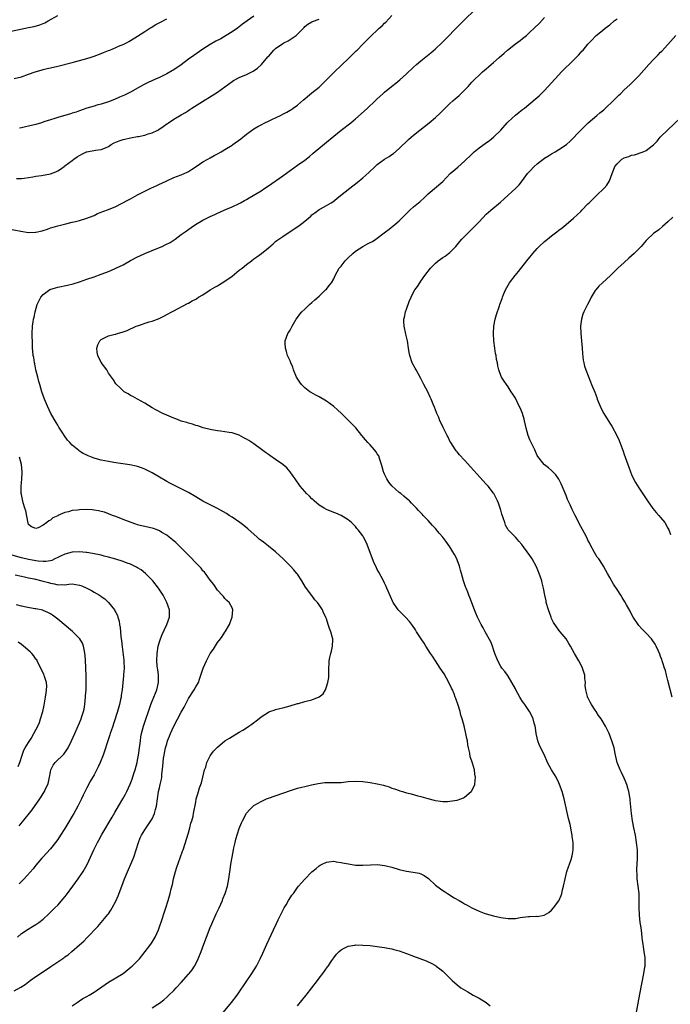
# Model space of a CAD drawing. Units: inches. Extents: x 2583000 to 2586000, y 1551000 to 1554000.
# Drawn here: x 2583859 to 2584038, y 1553564 to 1553835 of the extents above; entities that cross this region are included whole.
import ezdxf

# ---------------------------------------------------------------- set-up
doc = ezdxf.new("R2010")
doc.units = ezdxf.units.IN
doc.header["$MEASUREMENT"] = 0
doc.layers.add('LD25831551_10ft', color=82, linetype='Continuous')

msp = doc.modelspace()

# ---------------------------------------------------------------- linework, layer by layer
at = {"layer": 'LD25831551_10ft'}
for points, elevation in [([(2583873, 1553564.03), (2583874.37, 1553565), (2583874.73, 1553565.27), (2583875, 1553565.43), (2583875.93, 1553566.07), (2583877, 1553566.64), (2583877.63, 1553567), (2583879, 1553567.87), (2583882.03, 1553569.97), (2583883, 1553570.62), (2583885, 1553571.75), (2583887, 1553572.99), (2583888.14, 1553573.86), (2583889.24, 1553574.76), (2583889.51, 1553575), (2583891, 1553576.44), (2583891.51, 1553577), (2583893.11, 1553579), (2583894.6, 1553581), (2583895, 1553581.62), (2583895.53, 1553582.47), (2583895.83, 1553583), (2583896.71, 1553585), (2583897, 1553585.8), (2583897.64, 1553587.64), (2583898.31, 1553589.69), (2583898.77, 1553591), (2583899.41, 1553593), (2583899.98, 1553595), (2583900.28, 1553596.28), (2583900.58, 1553597.42), (2583900.91, 1553599), (2583901.42, 1553601), (2583901.76, 1553602.24), (2583902.74, 1553604.74), (2583903.39, 1553606.61), (2583903.54, 1553607), (2583905, 1553611.68), (2583905.34, 1553613), (2583905.65, 1553614.35), (2583905.9, 1553615), (2583906.26, 1553616.26), (2583906.43, 1553617), (2583907, 1553620.08), (2583907.16, 1553621), (2583907.57, 1553622.43), (2583907.72, 1553623), (2583908.08, 1553624.08), (2583908.57, 1553625.43), (2583909, 1553627), (2583909.46, 1553629), (2583909.75, 1553629.75), (2583910.07, 1553631), (2583911, 1553632.82), (2583911.88, 1553634.12), (2583913, 1553635.25), (2583915, 1553636.95), (2583916.28, 1553637.72), (2583917, 1553638.2), (2583919, 1553639.34), (2583919.94, 1553639.94), (2583921, 1553640.59), (2583921.6, 1553641), (2583922.45, 1553641.55), (2583923, 1553642.04), (2583923.58, 1553642.42), (2583925, 1553643.6), (2583927, 1553644.88), (2583927.28, 1553645), (2583928.56, 1553645.44), (2583929, 1553645.57), (2583930.12, 1553645.88), (2583931, 1553646.06), (2583933, 1553646.59), (2583935, 1553647.22), (2583935.28, 1553647.28), (2583937, 1553647.76), (2583939, 1553648.27), (2583940.96, 1553649.04), (2583942.06, 1553649.94), (2583942.75, 1553651), (2583943, 1553651.8), (2583943.41, 1553653), (2583943.61, 1553654.39), (2583943.66, 1553655), (2583943.63, 1553655.63), (2583943.66, 1553657), (2583943.76, 1553658.24), (2583943.74, 1553659), (2583943.9, 1553659.9), (2583944.18, 1553661), (2583944.38, 1553661.62), (2583944.69, 1553663), (2583944.72, 1553664.71), (2583944.74, 1553665), (2583944.68, 1553665.32), (2583944.22, 1553667), (2583943.83, 1553667.83), (2583943.51, 1553669), (2583943, 1553670.53), (2583942.86, 1553670.86), (2583942.81, 1553671), (2583942.21, 1553672.21), (2583941.86, 1553673), (2583941, 1553674.35), (2583940.54, 1553675), (2583939.8, 1553675.8), (2583938.94, 1553676.94), (2583937.26, 1553679.26), (2583936.19, 1553681), (2583935, 1553682.83), (2583934.87, 1553683), (2583934, 1553684), (2583933.1, 1553685), (2583931.03, 1553687), (2583928.92, 1553689), (2583927, 1553690.54), (2583925.62, 1553691.62), (2583925, 1553692.08), (2583924.49, 1553692.49), (2583923.88, 1553693), (2583921.31, 1553695.31), (2583920.21, 1553696.21), (2583919.17, 1553697), (2583917, 1553698.47), (2583916.25, 1553699), (2583915.49, 1553699.49), (2583913, 1553700.91), (2583911, 1553701.91), (2583910.26, 1553702.26), (2583909, 1553702.94), (2583907, 1553704.09), (2583905, 1553705.27), (2583903, 1553706.33), (2583901, 1553707.33), (2583899.86, 1553707.86), (2583899, 1553708.35), (2583898.55, 1553708.55), (2583897, 1553709.49), (2583895, 1553710.65), (2583893, 1553711.67), (2583892.05, 1553712.05), (2583891, 1553712.43), (2583890.56, 1553712.56), (2583888.9, 1553712.9), (2583885, 1553713.49), (2583884.44, 1553713.56), (2583883, 1553713.79), (2583881, 1553714.17), (2583879.35, 1553714.65), (2583879, 1553714.73), (2583878.27, 1553715), (2583877.35, 1553715.35), (2583877, 1553715.55), (2583876, 1553716), (2583875, 1553716.7), (2583874.8, 1553716.8), (2583873, 1553718.28), (2583872.34, 1553719), (2583871.67, 1553719.67), (2583870.86, 1553720.86), (2583870.43, 1553721.57), (2583869.3, 1553723.3), (2583869, 1553723.82), (2583868.54, 1553724.54), (2583867.11, 1553727), (2583866.15, 1553729), (2583865.35, 1553731), (2583864.67, 1553733), (2583864.04, 1553735), (2583863.81, 1553735.81), (2583863.49, 1553737), (2583863.02, 1553739), (2583862.68, 1553740.68), (2583862.61, 1553741), (2583862.4, 1553742.4), (2583862.27, 1553743), (2583862.19, 1553744.19), (2583862.08, 1553745), (2583862.03, 1553745.97), (2583861.98, 1553749), (2583862.08, 1553751), (2583862.23, 1553752.23), (2583862.37, 1553753), (2583862.5, 1553753.5), (2583862.78, 1553755), (2583863.37, 1553757), (2583863.87, 1553758.13), (2583864.37, 1553759), (2583865, 1553759.77), (2583866.87, 1553761.13), (2583868.38, 1553761.62), (2583869, 1553761.76), (2583871.71, 1553762.29), (2583873.29, 1553762.71), (2583875, 1553763.26), (2583877, 1553763.98), (2583879, 1553764.66), (2583881, 1553765.31), (2583882.21, 1553765.79), (2583883, 1553766.08), (2583883.62, 1553766.38), (2583885, 1553766.96), (2583887, 1553767.95), (2583889, 1553769.07), (2583891, 1553770.12), (2583891.6, 1553770.4), (2583893, 1553771.03), (2583897, 1553772.66), (2583897.77, 1553773), (2583898.61, 1553773.39), (2583899.92, 1553774.08), (2583901.38, 1553775), (2583903, 1553776.23), (2583904.05, 1553777), (2583905.78, 1553778.22), (2583906.96, 1553779), (2583909, 1553780.18), (2583911, 1553781.22), (2583912.26, 1553781.74), (2583913, 1553782.15), (2583913.63, 1553782.37), (2583915, 1553783.07), (2583917, 1553783.88), (2583919, 1553784.79), (2583919.35, 1553785), (2583920.42, 1553785.58), (2583921, 1553785.91), (2583921.67, 1553786.33), (2583925, 1553788.29), (2583926.02, 1553789), (2583927, 1553789.64), (2583931, 1553792.37), (2583935, 1553795.31), (2583937, 1553796.74), (2583938.28, 1553797.72), (2583939.38, 1553798.62), (2583943, 1553801.64), (2583947, 1553804.92), (2583949.66, 1553807), (2583951, 1553808.07), (2583952.57, 1553809.43), (2583954.27, 1553811), (2583956.4, 1553813), (2583957, 1553813.59), (2583958.48, 1553815), (2583959, 1553815.46), (2583960.87, 1553817), (2583962.1, 1553817.9), (2583963.19, 1553818.81), (2583965, 1553820.45), (2583967, 1553822.33), (2583967.75, 1553823), (2583969, 1553824.05), (2583971.74, 1553826.26), (2583973, 1553827.35), (2583974.76, 1553829), (2583975.89, 1553830.11), (2583979, 1553833.32), (2583981, 1553835.31), (2583983.89, 1553838.11)], 7900), ([(2583855, 1553777.94), (2583858.86, 1553777.14), (2583861, 1553776.82), (2583862.9, 1553776.9), (2583863, 1553776.9), (2583864.72, 1553777.28), (2583865, 1553777.38), (2583866.23, 1553777.77), (2583867, 1553778.05), (2583867.72, 1553778.28), (2583869, 1553778.65), (2583871.2, 1553779.2), (2583873, 1553779.63), (2583873.87, 1553779.87), (2583875, 1553780.13), (2583877, 1553780.72), (2583877.75, 1553781), (2583879, 1553781.5), (2583880, 1553782), (2583881, 1553782.36), (2583881.44, 1553782.56), (2583883, 1553783.14), (2583885, 1553784), (2583888.32, 1553785.68), (2583889, 1553786.11), (2583891, 1553787.21), (2583893, 1553788.22), (2583894.63, 1553789), (2583896.29, 1553789.71), (2583897, 1553790.08), (2583897.63, 1553790.37), (2583899, 1553791.07), (2583901, 1553791.9), (2583903, 1553792.63), (2583904.62, 1553793.38), (2583905, 1553793.59), (2583905.87, 1553794.13), (2583907.14, 1553795), (2583909, 1553796.21), (2583910.3, 1553797), (2583911, 1553797.37), (2583912.04, 1553797.96), (2583913, 1553798.45), (2583913.98, 1553799), (2583915, 1553799.6), (2583917, 1553800.83), (2583917.25, 1553801), (2583919.41, 1553802.59), (2583921, 1553803.87), (2583923, 1553805.29), (2583924.07, 1553805.93), (2583925, 1553806.46), (2583926.04, 1553807), (2583927, 1553807.47), (2583927.91, 1553807.91), (2583930.32, 1553809), (2583931, 1553809.33), (2583932.08, 1553809.92), (2583933, 1553810.44), (2583933.33, 1553810.67), (2583933.84, 1553811), (2583935, 1553811.85), (2583936.68, 1553813.32), (2583937, 1553813.58), (2583937.74, 1553814.26), (2583939, 1553815.22), (2583941, 1553816.82), (2583943, 1553818.79), (2583945.19, 1553821), (2583947.15, 1553822.85), (2583947.29, 1553823), (2583949, 1553824.63), (2583951, 1553826.63), (2583951.2, 1553826.8), (2583951.41, 1553827), (2583953, 1553828.65), (2583954.2, 1553829.8), (2583955.36, 1553831), (2583957, 1553832.5), (2583957.53, 1553833), (2583958.31, 1553833.69), (2583959, 1553834.37), (2583959.33, 1553834.67), (2583961, 1553836.51)], 7890), ([(2583856.17, 1553832.17), (2583861, 1553833.17), (2583862.49, 1553833.51), (2583864.06, 1553833.94), (2583865.49, 1553834.51), (2583866.41, 1553835), (2583869, 1553836.49)], 7850), ([(2583857, 1553819.17), (2583859, 1553819.66), (2583861, 1553820.34), (2583862.8, 1553821), (2583864.49, 1553821.51), (2583865, 1553821.62), (2583866.11, 1553821.89), (2583867, 1553822.07), (2583869, 1553822.55), (2583873, 1553823.58), (2583875, 1553824.12), (2583877, 1553824.7), (2583877.98, 1553825), (2583879, 1553825.35), (2583881, 1553826.08), (2583881.65, 1553826.35), (2583883, 1553826.85), (2583883.39, 1553827), (2583885, 1553827.71), (2583886.23, 1553828.23), (2583887, 1553828.57), (2583887.93, 1553829), (2583888.61, 1553829.39), (2583889, 1553829.59), (2583891, 1553830.8), (2583893, 1553832.1), (2583894.34, 1553833), (2583894.75, 1553833.25), (2583896.01, 1553833.99), (2583897.3, 1553834.7), (2583899, 1553835.61)], 7860), ([(2583857.65, 1553791.65), (2583859, 1553791.67), (2583859.75, 1553791.75), (2583862.11, 1553792.11), (2583863, 1553792.31), (2583864.52, 1553792.52), (2583867, 1553792.97), (2583868.46, 1553793.54), (2583869, 1553793.81), (2583869.73, 1553794.27), (2583870.79, 1553795), (2583871, 1553795.13), (2583873, 1553796.59), (2583873.43, 1553797), (2583874.38, 1553797.62), (2583875.65, 1553798.35), (2583876.9, 1553799), (2583877, 1553799.04), (2583879.44, 1553799.44), (2583881, 1553799.6), (2583882.14, 1553800.14), (2583883, 1553800.48), (2583883.75, 1553801), (2583884.53, 1553801.47), (2583885, 1553801.7), (2583885.93, 1553802.07), (2583887, 1553802.43), (2583887.48, 1553802.52), (2583889, 1553802.85), (2583891, 1553803.19), (2583891.26, 1553803.26), (2583893, 1553803.59), (2583893.92, 1553803.92), (2583895, 1553804.22), (2583896.54, 1553805), (2583896.84, 1553805.16), (2583898.05, 1553805.95), (2583899, 1553806.66), (2583899.21, 1553806.79), (2583899.49, 1553807), (2583901, 1553807.98), (2583903, 1553809.2), (2583904.17, 1553809.83), (2583905, 1553810.41), (2583905.37, 1553810.63), (2583905.92, 1553811), (2583908.86, 1553812.86), (2583911.52, 1553814.48), (2583913, 1553815.44), (2583915, 1553816.88), (2583917, 1553818.34), (2583917.4, 1553818.6), (2583919, 1553819.45), (2583921, 1553820.25), (2583922.85, 1553821.15), (2583924.01, 1553821.99), (2583925.07, 1553823), (2583926.89, 1553825.11), (2583927, 1553825.27), (2583928.53, 1553827), (2583929, 1553827.41), (2583931, 1553828.82), (2583931.3, 1553829), (2583932.47, 1553829.53), (2583934.62, 1553831), (2583936.82, 1553833.18), (2583937, 1553833.45), (2583937.88, 1553834.12), (2583939, 1553834.76), (2583939.14, 1553834.86), (2583941, 1553835.47)], 7880), ([(2583923, 1553836.37), (2583921.18, 1553835), (2583919.9, 1553834.1), (2583919, 1553833.36), (2583918.49, 1553833), (2583917, 1553832), (2583915.4, 1553831), (2583913.87, 1553830.13), (2583912.57, 1553829.43), (2583911, 1553828.53), (2583909, 1553827.26), (2583906.45, 1553825.55), (2583905, 1553824.52), (2583903, 1553822.98), (2583901, 1553821.59), (2583900.64, 1553821.36), (2583899, 1553820.43), (2583897, 1553819.47), (2583895.9, 1553819), (2583893.92, 1553818.08), (2583892.59, 1553817.41), (2583891.83, 1553817), (2583889, 1553815.42), (2583887.4, 1553814.6), (2583886, 1553814), (2583884.61, 1553813.39), (2583883, 1553812.78), (2583881, 1553812.14), (2583879.8, 1553811.8), (2583879, 1553811.6), (2583877, 1553811.02), (2583875, 1553810.29), (2583874.07, 1553809.93), (2583873, 1553809.6), (2583872.56, 1553809.44), (2583869, 1553808.47), (2583868.2, 1553808.2), (2583867, 1553807.84), (2583865.22, 1553807.22), (2583864.55, 1553807), (2583863, 1553806.53), (2583861, 1553806.04), (2583860.14, 1553805.86), (2583859, 1553805.6), (2583858.49, 1553805.51)], 7870), ([(2583895, 1553563.49), (2583896.55, 1553564.55), (2583897, 1553564.84), (2583898.25, 1553565.75), (2583899, 1553566.45), (2583899.31, 1553566.69), (2583899.64, 1553567), (2583901, 1553568.32), (2583901.66, 1553569), (2583903, 1553570.49), (2583905, 1553572.75), (2583905.2, 1553573), (2583906, 1553574), (2583906.66, 1553575), (2583907, 1553575.61), (2583907.69, 1553577), (2583908.48, 1553579), (2583909.21, 1553581), (2583909.98, 1553583), (2583911, 1553585.6), (2583911.42, 1553586.58), (2583912.65, 1553589.35), (2583913.43, 1553591), (2583914.33, 1553593), (2583914.5, 1553593.5), (2583915.11, 1553595), (2583915.71, 1553597), (2583916.13, 1553599), (2583916.31, 1553600.31), (2583916.52, 1553601.48), (2583916.71, 1553603), (2583917.01, 1553605), (2583917.36, 1553607), (2583917.49, 1553607.49), (2583917.82, 1553609), (2583918.07, 1553609.93), (2583919, 1553612.88), (2583919.61, 1553614.39), (2583919.9, 1553615), (2583920.96, 1553617.04), (2583921.88, 1553618.12), (2583922.82, 1553619), (2583923, 1553619.15), (2583925, 1553620.32), (2583926.51, 1553621), (2583927, 1553621.19), (2583931, 1553622.53), (2583933.37, 1553623.37), (2583935, 1553623.91), (2583936.24, 1553624.24), (2583937, 1553624.42), (2583938.86, 1553624.86), (2583940.74, 1553625.26), (2583942.52, 1553625.48), (2583943, 1553625.49), (2583944.5, 1553625.5), (2583945, 1553625.48), (2583947, 1553625.52), (2583949, 1553625.76), (2583951, 1553625.91), (2583953, 1553625.76), (2583955, 1553625.46), (2583957, 1553625.12), (2583958.74, 1553624.74), (2583959, 1553624.65), (2583960.29, 1553624.29), (2583961, 1553623.99), (2583961.77, 1553623.77), (2583963, 1553623.28), (2583963.22, 1553623.22), (2583963.89, 1553623), (2583965, 1553622.66), (2583966.35, 1553622.35), (2583968.17, 1553621.83), (2583969, 1553621.66), (2583970.94, 1553621.06), (2583972.67, 1553620.67), (2583973, 1553620.53), (2583974.38, 1553620.38), (2583975, 1553620.26), (2583976.32, 1553620.32), (2583977, 1553620.34), (2583979, 1553620.67), (2583980.01, 1553621), (2583980.7, 1553621.3), (2583981, 1553621.47), (2583982.85, 1553623), (2583983, 1553623.25), (2583983.82, 1553625), (2583983.97, 1553626.03), (2583984.04, 1553627), (2583983.84, 1553627.84), (2583983.73, 1553629), (2583983.2, 1553630.8), (2583983.08, 1553631.08), (2583983, 1553631.34), (2583982.54, 1553632.54), (2583982.45, 1553633.55), (2583982.09, 1553635), (2583981.89, 1553635.89), (2583981.79, 1553637), (2583981.64, 1553637.64), (2583981.41, 1553639), (2583981.31, 1553639.31), (2583980.91, 1553641.09), (2583980.36, 1553643), (2583980, 1553644), (2583979.77, 1553645), (2583979.23, 1553646.77), (2583978.59, 1553648.59), (2583978.47, 1553649), (2583978.14, 1553649.86), (2583977.68, 1553651), (2583977.44, 1553651.44), (2583976.7, 1553653), (2583975.36, 1553655.36), (2583974.32, 1553657), (2583972.99, 1553659), (2583972.22, 1553660.22), (2583971.68, 1553661), (2583971, 1553662.04), (2583970.38, 1553663), (2583969.86, 1553663.86), (2583969.09, 1553665), (2583967.79, 1553667), (2583967.49, 1553667.49), (2583966.69, 1553668.69), (2583965.83, 1553669.83), (2583964.74, 1553671), (2583963, 1553672.75), (2583962.77, 1553673), (2583961.39, 1553675), (2583961.25, 1553675.25), (2583960.63, 1553676.63), (2583959.66, 1553679), (2583959.45, 1553679.45), (2583959, 1553680.37), (2583958.71, 1553681), (2583957.41, 1553683.41), (2583957, 1553684.12), (2583956.55, 1553685), (2583956.17, 1553685.83), (2583955.66, 1553687), (2583954.19, 1553691), (2583953.8, 1553691.8), (2583953.2, 1553693), (2583953, 1553693.33), (2583951.76, 1553695), (2583951.4, 1553695.4), (2583951, 1553695.92), (2583950.45, 1553696.45), (2583949.91, 1553697), (2583949, 1553697.81), (2583947.05, 1553699), (2583945.61, 1553699.61), (2583945, 1553699.82), (2583943, 1553700.62), (2583942.32, 1553701), (2583941, 1553701.82), (2583939.58, 1553703), (2583939.29, 1553703.29), (2583939, 1553703.53), (2583938.29, 1553704.29), (2583937.51, 1553705), (2583937, 1553705.57), (2583935.75, 1553707), (2583934.35, 1553709), (2583933.81, 1553709.81), (2583932.96, 1553711), (2583932.05, 1553712.05), (2583931.02, 1553713), (2583929, 1553714.4), (2583927.44, 1553715.44), (2583927, 1553715.7), (2583926.25, 1553716.25), (2583925.12, 1553717.12), (2583923, 1553718.71), (2583921.58, 1553719.58), (2583921, 1553719.96), (2583920.29, 1553720.29), (2583919, 1553721.02), (2583917, 1553721.67), (2583916.18, 1553721.82), (2583913.83, 1553722.17), (2583913, 1553722.24), (2583911.47, 1553722.53), (2583911, 1553722.59), (2583909.07, 1553723.07), (2583907.61, 1553723.61), (2583907, 1553723.76), (2583906.11, 1553724.11), (2583905, 1553724.36), (2583904.53, 1553724.53), (2583903, 1553724.93), (2583902.79, 1553725), (2583901.54, 1553725.54), (2583901, 1553725.74), (2583899.72, 1553726.28), (2583899, 1553726.59), (2583897.96, 1553727), (2583896.03, 1553728.03), (2583895, 1553728.61), (2583893, 1553729.88), (2583890.99, 1553730.99), (2583889.67, 1553731.67), (2583889, 1553731.99), (2583888.39, 1553732.39), (2583887.3, 1553733), (2583887, 1553733.23), (2583886.14, 1553734.14), (2583885.17, 1553735), (2583885, 1553735.22), (2583884.32, 1553736.32), (2583883.79, 1553737), (2583883, 1553738.12), (2583882.5, 1553739), (2583881, 1553741.08), (2583880.07, 1553743), (2583879.87, 1553743.87), (2583879.74, 1553745), (2583880.06, 1553745.94), (2583880.57, 1553747), (2583881, 1553747.41), (2583883, 1553748.38), (2583884.85, 1553748.85), (2583885, 1553748.86), (2583885.43, 1553749), (2583887, 1553749.44), (2583888.11, 1553749.89), (2583890.61, 1553751), (2583891, 1553751.16), (2583894.2, 1553752.2), (2583895, 1553752.39), (2583896.89, 1553753.11), (2583898.23, 1553753.77), (2583899, 1553754.23), (2583900.46, 1553755), (2583901, 1553755.3), (2583904.76, 1553757.24), (2583905, 1553757.34), (2583906.02, 1553757.98), (2583907, 1553758.44), (2583907.31, 1553758.69), (2583907.8, 1553759), (2583909, 1553759.7), (2583911, 1553761), (2583912.22, 1553761.78), (2583913, 1553762.17), (2583913.53, 1553762.47), (2583915, 1553763.39), (2583917, 1553764.84), (2583919, 1553766.42), (2583919.77, 1553767), (2583921, 1553768.01), (2583922.32, 1553769), (2583923, 1553769.55), (2583923.84, 1553770.16), (2583925.08, 1553771), (2583927, 1553772.55), (2583928.28, 1553773.72), (2583929, 1553774.3), (2583929.37, 1553774.63), (2583931, 1553775.75), (2583933, 1553777.06), (2583935.35, 1553778.65), (2583937, 1553779.93), (2583938.66, 1553781.34), (2583939, 1553781.66), (2583939.8, 1553782.2), (2583941, 1553783.15), (2583941.36, 1553783.36), (2583943, 1553784.22), (2583944.25, 1553785), (2583944.72, 1553785.28), (2583945.85, 1553786.15), (2583946.84, 1553787), (2583949.4, 1553789), (2583951.44, 1553790.56), (2583953, 1553791.85), (2583954.66, 1553793.34), (2583956.41, 1553795), (2583957, 1553795.48), (2583959, 1553796.94), (2583960.27, 1553797.73), (2583961, 1553798.25), (2583961.45, 1553798.55), (2583963, 1553799.88), (2583965.61, 1553802.39), (2583966.28, 1553803), (2583967, 1553803.63), (2583968.68, 1553805), (2583970, 1553806), (2583971.25, 1553807), (2583973, 1553808.47), (2583974.34, 1553809.66), (2583975.66, 1553811), (2583977, 1553812.29), (2583977.78, 1553813), (2583978.44, 1553813.56), (2583979, 1553814.08), (2583979.5, 1553814.5), (2583981, 1553815.96), (2583981.97, 1553817), (2583982.48, 1553817.52), (2583983, 1553818.14), (2583983.84, 1553819), (2583985, 1553820.13), (2583985.99, 1553821), (2583987, 1553821.83), (2583987.63, 1553822.37), (2583988.32, 1553823), (2583989, 1553823.56), (2583990.58, 1553825), (2583991.89, 1553826.11), (2583992.85, 1553827), (2583995, 1553828.68), (2583996.35, 1553829.65), (2583997, 1553830.18), (2583998.04, 1553831), (2583999, 1553831.88), (2584000.2, 1553833), (2584001.61, 1553834.39), (2584003, 1553835.97)], 7910), ([(2583914.19, 1553561.81), (2583916.86, 1553565), (2583918.41, 1553567), (2583919, 1553567.8), (2583922.45, 1553573), (2583923.69, 1553575), (2583924.74, 1553577), (2583925.48, 1553578.52), (2583926.62, 1553581), (2583928.43, 1553585), (2583929.27, 1553586.73), (2583929.74, 1553587.74), (2583931, 1553590.33), (2583931.34, 1553591), (2583931.87, 1553591.87), (2583932.52, 1553593), (2583932.69, 1553593.31), (2583933.49, 1553594.51), (2583933.89, 1553595), (2583935, 1553596.63), (2583935.34, 1553597), (2583936.09, 1553597.91), (2583937, 1553598.92), (2583939, 1553600.95), (2583940.14, 1553601.86), (2583941, 1553602.59), (2583941.25, 1553602.75), (2583941.79, 1553603), (2583943, 1553603.6), (2583943.64, 1553603.64), (2583945, 1553603.85), (2583945.66, 1553603.66), (2583947, 1553603.54), (2583947.41, 1553603.41), (2583949.09, 1553603.09), (2583951, 1553602.8), (2583951.21, 1553602.79), (2583953, 1553602.72), (2583955.13, 1553602.87), (2583957.06, 1553602.94), (2583959, 1553602.7), (2583959.39, 1553602.61), (2583961, 1553602.19), (2583963, 1553601.56), (2583965, 1553601.08), (2583966.88, 1553600.88), (2583968.55, 1553600.55), (2583969, 1553600.4), (2583969.92, 1553599.92), (2583971.06, 1553599.06), (2583973, 1553597.28), (2583973.35, 1553597), (2583975, 1553595.84), (2583975.54, 1553595.54), (2583976.33, 1553595), (2583978.2, 1553593.8), (2583979.52, 1553593), (2583980.48, 1553592.48), (2583981, 1553592.14), (2583981.78, 1553591.78), (2583983, 1553591.05), (2583985, 1553590.15), (2583986.4, 1553589.6), (2583987, 1553589.38), (2583989, 1553588.8), (2583991, 1553588.34), (2583993, 1553588.07), (2583994.12, 1553588.12), (2583995, 1553588.1), (2583996.33, 1553588.33), (2583998.61, 1553588.61), (2583999, 1553588.64), (2584000.69, 1553588.7), (2584001, 1553588.67), (2584002.96, 1553589.04), (2584004.26, 1553589.74), (2584005, 1553590.4), (2584005.55, 1553591), (2584007, 1553592.96), (2584007.62, 1553594.38), (2584007.77, 1553595), (2584007.98, 1553595.98), (2584008.27, 1553597), (2584008.7, 1553599), (2584009, 1553600.24), (2584009.22, 1553601), (2584009.66, 1553602.34), (2584009.93, 1553603), (2584010.36, 1553604.36), (2584010.69, 1553605.31), (2584010.91, 1553607), (2584010.89, 1553608.89), (2584010.9, 1553609), (2584010.65, 1553610.65), (2584010.64, 1553611), (2584010.35, 1553612.35), (2584010.26, 1553613), (2584010.07, 1553613.93), (2584009.8, 1553615), (2584009.62, 1553615.62), (2584008.44, 1553621), (2584007.9, 1553623), (2584007.2, 1553625), (2584007, 1553625.42), (2584006.22, 1553627), (2584005.74, 1553627.74), (2584004.99, 1553628.99), (2584003.88, 1553631), (2584003, 1553633.03), (2584001.67, 1553635.67), (2584001.17, 1553637), (2584001, 1553637.75), (2584000.74, 1553639), (2584000.52, 1553640.52), (2584000.44, 1553641), (2584000.2, 1553641.8), (2583999.9, 1553643), (2583999.64, 1553643.64), (2583998.94, 1553645), (2583997.57, 1553647), (2583997.33, 1553647.33), (2583997, 1553647.83), (2583996.51, 1553648.51), (2583996.21, 1553649), (2583995.12, 1553651), (2583995, 1553651.25), (2583994.07, 1553653), (2583993, 1553654.78), (2583992.85, 1553655), (2583992.06, 1553656.06), (2583991.32, 1553657), (2583991, 1553657.46), (2583990.15, 1553659), (2583989.38, 1553661), (2583989.3, 1553661.3), (2583989, 1553662.08), (2583988.69, 1553663), (2583988.22, 1553664.22), (2583986.66, 1553667), (2583986.1, 1553668.1), (2583985.56, 1553669), (2583985, 1553670.06), (2583984.59, 1553671), (2583984.09, 1553672.09), (2583983.78, 1553673), (2583982.44, 1553676.44), (2583982.2, 1553677), (2583981.89, 1553677.89), (2583981.42, 1553679), (2583981.32, 1553679.32), (2583980.71, 1553681), (2583980.13, 1553683), (2583979.91, 1553683.91), (2583979.59, 1553685), (2583979, 1553686.73), (2583978.89, 1553687), (2583978.25, 1553688.25), (2583977.83, 1553689), (2583977, 1553690.37), (2583975.86, 1553691.86), (2583975, 1553693), (2583974.07, 1553694.07), (2583973, 1553695.39), (2583972.22, 1553696.22), (2583971, 1553697.57), (2583969.62, 1553699), (2583969.3, 1553699.3), (2583969, 1553699.65), (2583968.3, 1553700.3), (2583967.78, 1553701), (2583967, 1553701.79), (2583966.37, 1553702.37), (2583965.86, 1553703), (2583965.37, 1553703.37), (2583965, 1553703.68), (2583964.26, 1553704.26), (2583963.51, 1553705), (2583963, 1553705.33), (2583961, 1553707.12), (2583960.13, 1553708.13), (2583959.63, 1553709), (2583959, 1553710.3), (2583958.79, 1553710.79), (2583958.72, 1553711), (2583958.37, 1553712.37), (2583958.16, 1553713), (2583957.66, 1553714.34), (2583957.39, 1553715.39), (2583957, 1553715.96), (2583956.6, 1553716.6), (2583956.22, 1553717), (2583955, 1553718.37), (2583954.36, 1553719), (2583953.77, 1553719.77), (2583952.72, 1553721), (2583951.04, 1553723.04), (2583950.05, 1553724.05), (2583949.16, 1553725), (2583947.15, 1553727), (2583946.02, 1553728.02), (2583945, 1553728.9), (2583943, 1553730.39), (2583941, 1553731.59), (2583940.07, 1553732.07), (2583938.78, 1553732.78), (2583938.46, 1553733), (2583937, 1553734.11), (2583936.09, 1553735), (2583935.62, 1553735.62), (2583934.79, 1553737), (2583933.95, 1553739), (2583933.72, 1553739.72), (2583933.18, 1553741), (2583933, 1553741.52), (2583932.3, 1553743), (2583932.03, 1553744.03), (2583931.68, 1553745), (2583931.64, 1553746.36), (2583931.66, 1553747), (2583932.4, 1553749), (2583932.65, 1553749.35), (2583933, 1553749.97), (2583933.53, 1553751), (2583934.69, 1553753), (2583935, 1553753.43), (2583935.62, 1553754.38), (2583936.18, 1553755), (2583937, 1553755.71), (2583938.35, 1553757), (2583939, 1553757.52), (2583939.75, 1553758.25), (2583941, 1553759.33), (2583942.76, 1553761), (2583943, 1553761.24), (2583943.77, 1553762.23), (2583944.35, 1553763), (2583945, 1553764.08), (2583945.43, 1553765), (2583945.97, 1553766.03), (2583946.52, 1553767), (2583947, 1553767.53), (2583948.15, 1553769), (2583948.57, 1553769.43), (2583949, 1553769.81), (2583950.24, 1553771), (2583951, 1553771.65), (2583953, 1553772.96), (2583954.34, 1553773.66), (2583955, 1553774.07), (2583955.65, 1553774.35), (2583956.63, 1553775), (2583959.28, 1553777), (2583960.27, 1553777.73), (2583961.84, 1553779), (2583963, 1553779.98), (2583965, 1553782.02), (2583965.99, 1553783), (2583967, 1553783.89), (2583968.33, 1553785), (2583968.71, 1553785.29), (2583969, 1553785.56), (2583969.77, 1553786.23), (2583970.54, 1553787), (2583971, 1553787.42), (2583975, 1553790.82), (2583977.1, 1553793), (2583978.1, 1553793.9), (2583979.19, 1553794.81), (2583981, 1553796.41), (2583983, 1553798.36), (2583983.7, 1553799), (2583985, 1553800.1), (2583986.67, 1553801.33), (2583987.86, 1553802.14), (2583989, 1553803), (2583991, 1553804.99), (2583992.72, 1553807), (2583993, 1553807.28), (2583995, 1553809.11), (2583996.08, 1553809.92), (2583997, 1553810.66), (2583997.21, 1553810.79), (2583997.48, 1553811), (2584000.49, 1553813.51), (2584001.55, 1553814.45), (2584003, 1553815.85), (2584005, 1553818), (2584005.84, 1553819), (2584007, 1553820.2), (2584007.74, 1553821), (2584009, 1553822.25), (2584009.79, 1553823), (2584012.4, 1553825.6), (2584013, 1553826.31), (2584013.34, 1553826.66), (2584013.64, 1553827), (2584015, 1553828.63), (2584016.17, 1553829.83), (2584017, 1553830.76), (2584017.27, 1553831), (2584019, 1553832.38), (2584019.75, 1553833), (2584021, 1553833.94), (2584022.22, 1553835), (2584023, 1553835.61)], 7920), ([(2584028.27, 1553561.73), (2584028.79, 1553564.79), (2584029.25, 1553567.25), (2584030.41, 1553573), (2584030.68, 1553574.68), (2584030.71, 1553575), (2584030.77, 1553576.77), (2584030.76, 1553577), (2584030.7, 1553577.3), (2584030.5, 1553579), (2584030.3, 1553580.3), (2584030.18, 1553581), (2584030.04, 1553582.04), (2584029.96, 1553583), (2584029.82, 1553583.82), (2584029.72, 1553585), (2584029.49, 1553586.51), (2584029.4, 1553587), (2584029.16, 1553589), (2584029.1, 1553591.1), (2584029.12, 1553593), (2584029.05, 1553595), (2584028.81, 1553597), (2584028.56, 1553599), (2584028.5, 1553600.5), (2584028.45, 1553601), (2584028.45, 1553601.55), (2584028.62, 1553604.62), (2584028.61, 1553607), (2584028.4, 1553609), (2584028.04, 1553611), (2584027.62, 1553613), (2584027.26, 1553615), (2584026.98, 1553617), (2584026.6, 1553620.6), (2584026.59, 1553621), (2584026.53, 1553621.47), (2584026.27, 1553623), (2584025.99, 1553623.99), (2584025.68, 1553625), (2584025, 1553626.68), (2584024.27, 1553628.27), (2584023.87, 1553629), (2584023.05, 1553631), (2584022.69, 1553632.69), (2584022.61, 1553633), (2584022.49, 1553633.51), (2584022.21, 1553635), (2584021.59, 1553637), (2584020.8, 1553639), (2584019.86, 1553641), (2584018.6, 1553643), (2584017.93, 1553643.93), (2584017.25, 1553645), (2584017, 1553645.44), (2584015.93, 1553647), (2584015.64, 1553647.64), (2584015, 1553648.85), (2584014.89, 1553649), (2584014.86, 1553649.14), (2584014.37, 1553651), (2584014.23, 1553652.23), (2584014.35, 1553653), (2584014.12, 1553654.12), (2584014.12, 1553655), (2584013.85, 1553655.85), (2584013.51, 1553657), (2584013, 1553658), (2584012.45, 1553659), (2584011.26, 1553661), (2584010.2, 1553663), (2584009.77, 1553663.77), (2584009.01, 1553665), (2584007.34, 1553667), (2584007, 1553667.38), (2584006.31, 1553668.31), (2584005.54, 1553669.54), (2584005, 1553670.59), (2584004.82, 1553671), (2584004.1, 1553673), (2584003.53, 1553675), (2584003.45, 1553675.45), (2584003.14, 1553677), (2584002.79, 1553679), (2584002.43, 1553680.43), (2584002.25, 1553681), (2584001.54, 1553683), (2584001, 1553684.36), (2584000.81, 1553684.81), (2583999.59, 1553687), (2583999, 1553687.96), (2583998.24, 1553689), (2583997, 1553690.73), (2583996.77, 1553691), (2583995.93, 1553691.93), (2583995.02, 1553693), (2583993.06, 1553695.06), (2583992.29, 1553696.29), (2583992.06, 1553697), (2583991.68, 1553698.32), (2583991.3, 1553699.3), (2583991, 1553700.46), (2583990.85, 1553701), (2583990.37, 1553702.37), (2583990.12, 1553703), (2583989.76, 1553703.76), (2583989.09, 1553705), (2583989, 1553705.13), (2583987.5, 1553707), (2583987, 1553707.57), (2583981, 1553714.15), (2583979.66, 1553715.66), (2583979, 1553716.44), (2583978.75, 1553716.75), (2583978.56, 1553717), (2583977.25, 1553719), (2583977, 1553719.45), (2583976.48, 1553720.48), (2583976.26, 1553721), (2583975.16, 1553723.16), (2583975, 1553723.45), (2583974.21, 1553725), (2583973.9, 1553725.9), (2583973.4, 1553727), (2583973.33, 1553727.33), (2583972.78, 1553728.78), (2583972.39, 1553729.61), (2583971.8, 1553731), (2583971.53, 1553731.54), (2583970.86, 1553733), (2583969.85, 1553735), (2583969.55, 1553735.55), (2583969, 1553736.66), (2583967.68, 1553739), (2583967.46, 1553739.46), (2583966.63, 1553741), (2583965.92, 1553743), (2583965.78, 1553743.78), (2583965.6, 1553745), (2583965.32, 1553747), (2583964.87, 1553748.87), (2583964.4, 1553751), (2583964.34, 1553752.34), (2583964.33, 1553753), (2583964.46, 1553753.54), (2583964.74, 1553755), (2583965, 1553755.74), (2583965.8, 1553757.8), (2583966.31, 1553759), (2583967, 1553760.38), (2583967.33, 1553761), (2583968.03, 1553761.97), (2583968.67, 1553763), (2583969, 1553763.44), (2583970.1, 1553765), (2583971.66, 1553767), (2583973, 1553768.35), (2583973.78, 1553769), (2583975, 1553769.9), (2583975.68, 1553770.32), (2583976.6, 1553771), (2583977, 1553771.32), (2583978.66, 1553773), (2583979, 1553773.39), (2583979.71, 1553774.29), (2583980.3, 1553775), (2583981, 1553775.74), (2583982.24, 1553777), (2583984.35, 1553779), (2583985, 1553779.71), (2583987, 1553781.82), (2583988.25, 1553783), (2583990.87, 1553785.13), (2583991.95, 1553786.05), (2583995.15, 1553789), (2583996.06, 1553789.94), (2583997, 1553791.11), (2583998.39, 1553793), (2583999, 1553793.65), (2584000.18, 1553795), (2584001, 1553795.71), (2584003, 1553797.26), (2584004.09, 1553797.91), (2584005, 1553798.49), (2584005.99, 1553799), (2584007, 1553799.6), (2584009.07, 1553801), (2584010.09, 1553801.91), (2584013, 1553805), (2584015.01, 1553806.99), (2584017.4, 1553809), (2584018.3, 1553809.7), (2584019.4, 1553810.6), (2584019.84, 1553811), (2584021.91, 1553813), (2584023.45, 1553814.55), (2584023.95, 1553815), (2584025, 1553816.04), (2584026.53, 1553817.47), (2584029, 1553819.94), (2584031.71, 1553823), (2584033, 1553824.4), (2584034.32, 1553825.68), (2584035, 1553826.4), (2584035.3, 1553826.7), (2584037, 1553828.5), (2584039.17, 1553831)], 7930), ([(2584038.2, 1553649), (2584037, 1553653.57), (2584036.65, 1553655), (2584036.3, 1553656.3), (2584036.08, 1553657), (2584035.58, 1553658.42), (2584035.41, 1553659), (2584035.33, 1553659.33), (2584035, 1553660.18), (2584034.79, 1553660.79), (2584034.39, 1553661.61), (2584033.81, 1553663), (2584033.53, 1553663.53), (2584032.71, 1553664.71), (2584032.46, 1553665), (2584031, 1553666.57), (2584029.82, 1553667.82), (2584029, 1553668.7), (2584028.77, 1553669), (2584027.47, 1553671), (2584027, 1553671.83), (2584026.61, 1553672.61), (2584025.59, 1553674.41), (2584025.18, 1553675.18), (2584024.44, 1553676.44), (2584024.05, 1553677), (2584023, 1553678.64), (2584022.05, 1553680.05), (2584021, 1553681.89), (2584020.38, 1553683), (2584019.87, 1553683.87), (2584019.28, 1553685), (2584019, 1553685.46), (2584017.95, 1553687), (2584017.53, 1553687.53), (2584016.76, 1553688.76), (2584015.58, 1553691), (2584015.4, 1553691.4), (2584015, 1553692.18), (2584014.75, 1553692.75), (2584014.08, 1553694.08), (2584013, 1553695.92), (2584011.47, 1553699), (2584011.3, 1553699.3), (2584010.63, 1553700.63), (2584010.07, 1553701.93), (2584009.57, 1553703), (2584009.4, 1553703.4), (2584009, 1553704.5), (2584007.66, 1553707.66), (2584007, 1553708.92), (2584006.11, 1553710.11), (2584005.28, 1553711), (2584005.16, 1553711.16), (2584005, 1553711.33), (2584004.09, 1553712.09), (2584003, 1553712.91), (2584002.91, 1553713), (2584001.16, 1553715.16), (2584001, 1553715.43), (2584000.52, 1553716.52), (2584000.33, 1553717), (2583999.36, 1553719), (2583999, 1553719.78), (2583998.51, 1553721), (2583997.98, 1553723), (2583997.82, 1553723.82), (2583997.55, 1553725), (2583997.44, 1553725.44), (2583996.96, 1553727), (2583996.41, 1553728.41), (2583996.09, 1553729), (2583995, 1553731.21), (2583994.32, 1553732.31), (2583993.85, 1553733), (2583993, 1553734.32), (2583992.54, 1553735), (2583991.94, 1553735.94), (2583991.23, 1553737), (2583991, 1553737.5), (2583990.45, 1553739), (2583990.14, 1553740.14), (2583990.05, 1553741), (2583989.83, 1553741.83), (2583989.69, 1553743), (2583989.56, 1553743.56), (2583989.35, 1553745), (2583989.1, 1553747), (2583988.99, 1553749), (2583989.11, 1553751), (2583989.49, 1553753), (2583989.77, 1553754.23), (2583990.65, 1553756.65), (2583990.75, 1553757), (2583991.36, 1553758.64), (2583991.47, 1553759), (2583991.75, 1553759.75), (2583992.26, 1553761), (2583993.39, 1553763), (2583994.94, 1553765), (2583995.9, 1553766.1), (2583998.19, 1553769), (2583999, 1553770.06), (2583999.44, 1553770.56), (2583999.79, 1553771), (2584001, 1553772.37), (2584001.59, 1553773), (2584003, 1553774.3), (2584003.83, 1553775), (2584005, 1553775.92), (2584006.77, 1553777.23), (2584007, 1553777.42), (2584007.89, 1553778.11), (2584009, 1553778.99), (2584011, 1553780.74), (2584013, 1553782.63), (2584013.34, 1553783), (2584015, 1553784.66), (2584015.31, 1553785), (2584017.32, 1553787), (2584019.46, 1553789), (2584020.18, 1553789.82), (2584020.92, 1553791), (2584021.66, 1553793), (2584022.07, 1553793.93), (2584022.42, 1553795), (2584023, 1553795.74), (2584024.34, 1553797), (2584025, 1553797.38), (2584026.25, 1553797.75), (2584027, 1553798.07), (2584027.83, 1553798.17), (2584030.2, 1553799), (2584031, 1553799.35), (2584032.67, 1553800.67), (2584033, 1553800.91), (2584034.04, 1553801.96), (2584034.88, 1553803), (2584035, 1553803.13), (2584037, 1553805.07), (2584042.08, 1553809.92)], 7940), ([(2584038.39, 1553781), (2584037, 1553779.77), (2584035.55, 1553778.45), (2584034.47, 1553777.53), (2584033, 1553776.51), (2584031.18, 1553774.82), (2584031, 1553774.63), (2584029.68, 1553773), (2584029, 1553772.3), (2584027.69, 1553771), (2584027, 1553770.35), (2584026.26, 1553769.74), (2584025, 1553768.55), (2584023.25, 1553767), (2584021.21, 1553765), (2584019, 1553763), (2584017.99, 1553762.01), (2584017.12, 1553761), (2584017, 1553760.82), (2584015.92, 1553759), (2584015.62, 1553758.38), (2584014.85, 1553757), (2584013.85, 1553755), (2584013.61, 1553754.39), (2584013.21, 1553753), (2584012.97, 1553751), (2584013, 1553749), (2584013.38, 1553745), (2584013.48, 1553743.48), (2584013.7, 1553741.7), (2584013.83, 1553741), (2584014.07, 1553740.07), (2584014.43, 1553739), (2584015.71, 1553735.71), (2584016.01, 1553735), (2584016.85, 1553732.85), (2584017.4, 1553731.4), (2584017.52, 1553731), (2584018.32, 1553729), (2584018.55, 1553728.55), (2584019.38, 1553727), (2584021, 1553724.32), (2584021.53, 1553723.53), (2584022.95, 1553721), (2584023.59, 1553719.59), (2584024.65, 1553716.65), (2584025, 1553715.73), (2584025.25, 1553715), (2584026, 1553713), (2584026.24, 1553712.24), (2584026.73, 1553711), (2584027, 1553710.24), (2584027.57, 1553709), (2584028.04, 1553708.04), (2584029, 1553706.53), (2584031.37, 1553703), (2584032.89, 1553700.89), (2584033.79, 1553699.79), (2584034.54, 1553699), (2584035, 1553698.45), (2584036.14, 1553697), (2584037, 1553695.48), (2584037.23, 1553695), (2584037.75, 1553693.75)], 7950), ([(2583857, 1553568.2), (2583858.82, 1553569.18), (2583860.03, 1553569.97), (2583861.46, 1553571), (2583863, 1553572.13), (2583864.3, 1553573), (2583867.09, 1553574.91), (2583870.7, 1553577.3), (2583871, 1553577.54), (2583871.86, 1553578.14), (2583872.92, 1553579), (2583875, 1553580.84), (2583876.17, 1553581.83), (2583877, 1553582.75), (2583880.07, 1553585.93), (2583882.83, 1553589.17), (2583883, 1553589.41), (2583883.66, 1553590.34), (2583884.03, 1553591), (2583885, 1553592.86), (2583885.67, 1553594.33), (2583886.69, 1553597), (2583887.42, 1553599), (2583888.46, 1553601.54), (2583889.13, 1553603), (2583889.92, 1553605), (2583890.59, 1553607), (2583891.22, 1553609), (2583891.73, 1553610.27), (2583892.05, 1553611), (2583893, 1553612.46), (2583893.31, 1553613), (2583894.68, 1553615), (2583895, 1553615.54), (2583895.64, 1553617), (2583895.95, 1553618.05), (2583896.19, 1553619), (2583896.79, 1553623), (2583897, 1553624), (2583897.24, 1553625), (2583897.55, 1553626.45), (2583897.65, 1553627), (2583897.69, 1553627.69), (2583897.99, 1553630.01), (2583898.03, 1553631), (2583898.16, 1553632.16), (2583898.28, 1553633), (2583898.39, 1553633.61), (2583898.66, 1553635), (2583899, 1553636.18), (2583899.26, 1553637), (2583899.75, 1553638.25), (2583900.07, 1553639), (2583901, 1553641.03), (2583903, 1553644.87), (2583903.79, 1553646.21), (2583904.14, 1553647), (2583905, 1553648.6), (2583906.59, 1553651), (2583907, 1553651.8), (2583907.73, 1553653), (2583908.05, 1553653.95), (2583908.44, 1553655), (2583909.07, 1553657), (2583909.95, 1553659), (2583911, 1553660.99), (2583911.85, 1553662.15), (2583913, 1553664), (2583913.79, 1553665), (2583914.31, 1553665.69), (2583915, 1553666.88), (2583915.09, 1553667), (2583916.3, 1553669), (2583916.45, 1553669.55), (2583917.07, 1553671), (2583917.24, 1553673), (2583917, 1553673.52), (2583916.24, 1553675), (2583915.57, 1553675.57), (2583915, 1553676.14), (2583914.63, 1553676.63), (2583914.31, 1553677), (2583913, 1553678.38), (2583911.95, 1553679.95), (2583911, 1553681.17), (2583909.68, 1553683), (2583909.38, 1553683.38), (2583909, 1553683.77), (2583908.47, 1553684.47), (2583907, 1553685.96), (2583905.52, 1553687.52), (2583905, 1553688.02), (2583904.07, 1553689), (2583902.05, 1553691), (2583901.5, 1553691.5), (2583899.73, 1553693), (2583899, 1553693.54), (2583897.68, 1553694.32), (2583897, 1553694.74), (2583896.36, 1553695), (2583895.35, 1553695.35), (2583893, 1553695.9), (2583892.09, 1553696.09), (2583891, 1553696.43), (2583890.54, 1553696.54), (2583889.25, 1553697), (2583887, 1553697.9), (2583885, 1553698.68), (2583884.12, 1553699), (2583883, 1553699.44), (2583881.84, 1553699.84), (2583881, 1553700.09), (2583880.26, 1553700.26), (2583879, 1553700.47), (2583878.52, 1553700.52), (2583877, 1553700.61), (2583875, 1553700.56), (2583874.47, 1553700.47), (2583873, 1553700.3), (2583871.94, 1553699.94), (2583871, 1553699.75), (2583869.06, 1553698.94), (2583869, 1553698.9), (2583867.67, 1553698.33), (2583867, 1553697.69), (2583866.53, 1553697.47), (2583866.01, 1553697), (2583865, 1553696.28), (2583863.6, 1553695.6), (2583863, 1553695.37), (2583861.8, 1553695.8), (2583861, 1553696.51), (2583860.87, 1553696.88), (2583860.2, 1553700.2), (2583859.97, 1553701), (2583859.52, 1553702.48), (2583859, 1553704.77), (2583858.97, 1553705), (2583858.94, 1553707), (2583859, 1553707.95), (2583859.09, 1553709), (2583859.18, 1553710.82), (2583859.17, 1553711), (2583858.99, 1553712.99), (2583858.51, 1553715)], 7890), ([(2583857.91, 1553583), (2583859, 1553583.92), (2583860.84, 1553585.16), (2583862.07, 1553585.93), (2583863, 1553586.42), (2583863.83, 1553587), (2583865, 1553587.88), (2583866.6, 1553589.4), (2583868.19, 1553591), (2583869, 1553591.77), (2583870.52, 1553593.48), (2583871.42, 1553594.58), (2583873.17, 1553597), (2583874.59, 1553599), (2583875.97, 1553601), (2583876.36, 1553601.64), (2583877.09, 1553602.91), (2583878.97, 1553607), (2583879.98, 1553609), (2583880.36, 1553609.65), (2583881.19, 1553611.19), (2583883.97, 1553615.97), (2583884.71, 1553617.29), (2583885.76, 1553619), (2583886.93, 1553621), (2583887.67, 1553622.33), (2583888, 1553623), (2583888.97, 1553625.03), (2583889.54, 1553626.46), (2583890, 1553628), (2583890.32, 1553629), (2583890.86, 1553631), (2583891, 1553631.64), (2583891.27, 1553633), (2583891.64, 1553635.64), (2583891.77, 1553637), (2583891.92, 1553638.08), (2583892.1, 1553639), (2583892.64, 1553641), (2583894.68, 1553647), (2583895, 1553647.86), (2583895.91, 1553650.09), (2583896.3, 1553651), (2583896.76, 1553653), (2583896.75, 1553655), (2583896.59, 1553656.59), (2583896.51, 1553657), (2583896.43, 1553657.57), (2583896.3, 1553659), (2583896.34, 1553661), (2583896.67, 1553663), (2583897, 1553664.17), (2583897.28, 1553665), (2583897.78, 1553666.22), (2583899.09, 1553669), (2583899.74, 1553671), (2583899.74, 1553673), (2583899.09, 1553675), (2583898.08, 1553677), (2583896.79, 1553679), (2583895.16, 1553681), (2583893.17, 1553683), (2583891.97, 1553683.97), (2583891, 1553684.54), (2583890.73, 1553684.73), (2583889, 1553685.56), (2583888.15, 1553685.85), (2583887, 1553686.3), (2583885, 1553686.92), (2583883, 1553687.53), (2583881.81, 1553687.81), (2583881, 1553688.03), (2583878.54, 1553688.54), (2583877, 1553688.79), (2583876.81, 1553688.81), (2583874.98, 1553688.98), (2583873, 1553688.9), (2583871, 1553688.34), (2583869.77, 1553687.77), (2583869, 1553687.37), (2583868.24, 1553687), (2583867.39, 1553686.61), (2583867, 1553686.52), (2583865.73, 1553686.27), (2583865, 1553686.26), (2583863.64, 1553686.36), (2583863, 1553686.46), (2583862.56, 1553686.56), (2583861, 1553686.86), (2583859, 1553687.35), (2583856.14, 1553688.14)], 7880), ([(2583857.33, 1553682.67), (2583859, 1553682.27), (2583859.9, 1553682.1), (2583861, 1553681.83), (2583862.48, 1553681.52), (2583864.66, 1553681), (2583866.49, 1553680.49), (2583867, 1553680.31), (2583868.13, 1553680.13), (2583869, 1553679.85), (2583869.93, 1553679.93), (2583871, 1553679.88), (2583872.04, 1553680.04), (2583873, 1553680.12), (2583874.01, 1553680.01), (2583875, 1553679.83), (2583875.61, 1553679.61), (2583876.98, 1553679), (2583878.32, 1553678.32), (2583879, 1553677.88), (2583880.55, 1553677), (2583880.82, 1553676.82), (2583881, 1553676.66), (2583881.99, 1553675.99), (2583882.99, 1553675), (2583884.6, 1553673), (2583884.77, 1553672.77), (2583885, 1553672.28), (2583885.44, 1553671.44), (2583885.57, 1553671), (2583885.91, 1553669.91), (2583886.01, 1553669), (2583886.18, 1553668.18), (2583886.25, 1553667), (2583886.41, 1553665.59), (2583886.58, 1553664.58), (2583886.79, 1553662.79), (2583887.2, 1553659.2), (2583887.23, 1553658.77), (2583887.28, 1553657), (2583887.14, 1553655.14), (2583887.13, 1553654.87), (2583886.9, 1553652.9), (2583886.72, 1553651), (2583886.5, 1553649.5), (2583886.44, 1553649), (2583886.32, 1553648.32), (2583886, 1553647), (2583885.65, 1553645.65), (2583884.83, 1553643), (2583884.37, 1553641.63), (2583884.18, 1553641), (2583883.72, 1553639.72), (2583883.48, 1553639), (2583883.38, 1553638.62), (2583882.67, 1553636.67), (2583881.88, 1553634.12), (2583881.49, 1553633), (2583880.69, 1553631), (2583880.18, 1553629.82), (2583879, 1553627.63), (2583878.03, 1553625.97), (2583877, 1553624.08), (2583875.98, 1553622.02), (2583875.51, 1553621), (2583874.53, 1553619), (2583873.99, 1553618.01), (2583873.44, 1553617), (2583873, 1553616.25), (2583871.8, 1553614.2), (2583871, 1553612.88), (2583869.79, 1553611), (2583869, 1553609.84), (2583868.37, 1553609), (2583867, 1553607.29), (2583865.94, 1553606.06), (2583865, 1553605.05), (2583864.65, 1553604.65), (2583863, 1553602.73), (2583862.23, 1553601.77), (2583859.76, 1553599), (2583859.39, 1553598.61), (2583858.38, 1553597.62)], 7870), ([(2583858.42, 1553613.58), (2583859.32, 1553614.68), (2583861.97, 1553618.03), (2583864.04, 1553621), (2583864.45, 1553621.55), (2583865, 1553622.46), (2583865.22, 1553622.78), (2583865.33, 1553623), (2583865.58, 1553623.58), (2583866.28, 1553625), (2583866.44, 1553625.56), (2583866.74, 1553627), (2583867, 1553628.48), (2583867.12, 1553629), (2583867.76, 1553630.24), (2583868.33, 1553631), (2583870.68, 1553633.32), (2583871.53, 1553634.47), (2583871.84, 1553635), (2583872.82, 1553637), (2583873.69, 1553639), (2583875, 1553641.92), (2583875.47, 1553643), (2583875.67, 1553643.67), (2583876.12, 1553645), (2583876.28, 1553645.72), (2583876.48, 1553647), (2583876.68, 1553649), (2583876.69, 1553649.31), (2583876.8, 1553651), (2583876.85, 1553652.85), (2583876.83, 1553653.17), (2583876.84, 1553655), (2583876.79, 1553656.79), (2583876.75, 1553657.25), (2583876.66, 1553659), (2583876.56, 1553660.56), (2583876.51, 1553661), (2583876.36, 1553661.64), (2583876.12, 1553663), (2583875.8, 1553663.8), (2583875.12, 1553665), (2583875, 1553665.14), (2583873.08, 1553667.08), (2583869, 1553670.47), (2583868.31, 1553671), (2583867.54, 1553671.54), (2583867, 1553671.9), (2583866.29, 1553672.29), (2583865, 1553672.84), (2583864.88, 1553672.88), (2583863, 1553673.27), (2583862.7, 1553673.3), (2583860.3, 1553673.7), (2583859, 1553674), (2583857.66, 1553674.34)], 7860), ([(2583858.12, 1553629.88), (2583858.58, 1553631), (2583859.19, 1553633), (2583859.64, 1553634.36), (2583860.01, 1553635), (2583861, 1553636.54), (2583861.65, 1553637.65), (2583862.47, 1553639), (2583863, 1553639.96), (2583863.5, 1553641), (2583863.96, 1553642.04), (2583864.3, 1553643), (2583864.88, 1553645), (2583865.26, 1553646.74), (2583865.68, 1553649), (2583865.81, 1553650.19), (2583865.95, 1553651), (2583865.97, 1553651.97), (2583865.88, 1553653), (2583865.34, 1553654.66), (2583865.26, 1553655), (2583865.19, 1553655.19), (2583864.56, 1553656.56), (2583863.64, 1553658.36), (2583863.33, 1553659), (2583863.21, 1553659.21), (2583863, 1553659.48), (2583862.39, 1553660.39), (2583861.85, 1553661), (2583861.42, 1553661.42), (2583859.57, 1553663), (2583859, 1553663.45), (2583858.1, 1553664.1)], 7850), ([(2583935, 1553564.03), (2583937.43, 1553567), (2583939.01, 1553569), (2583940.49, 1553571), (2583941, 1553571.72), (2583941.97, 1553573), (2583943.25, 1553574.75), (2583943.45, 1553575), (2583944.51, 1553576.51), (2583945, 1553577.24), (2583945.75, 1553578.25), (2583946.53, 1553579), (2583947, 1553579.49), (2583947.91, 1553579.91), (2583949, 1553580.51), (2583950.77, 1553580.77), (2583951, 1553580.82), (2583953, 1553580.8), (2583955, 1553580.62), (2583957, 1553580.39), (2583958.21, 1553580.21), (2583959, 1553580.11), (2583959.91, 1553579.91), (2583961, 1553579.72), (2583961.55, 1553579.55), (2583963, 1553579.18), (2583965, 1553578.48), (2583967, 1553577.7), (2583970.42, 1553576.42), (2583971.79, 1553575.79), (2583973, 1553575.15), (2583973.22, 1553575), (2583974.24, 1553574.24), (2583975, 1553573.58), (2583976.32, 1553572.32), (2583977.58, 1553571), (2583979, 1553569.82), (2583980.02, 1553569), (2583981.88, 1553567.88), (2583983.4, 1553567), (2583985, 1553566.13), (2583986.94, 1553564.94), (2583988.09, 1553564.09)], 7930)]:
    msp.add_lwpolyline(points, dxfattribs=dict(at, elevation=elevation))

doc.saveas('drawing.dxf')
